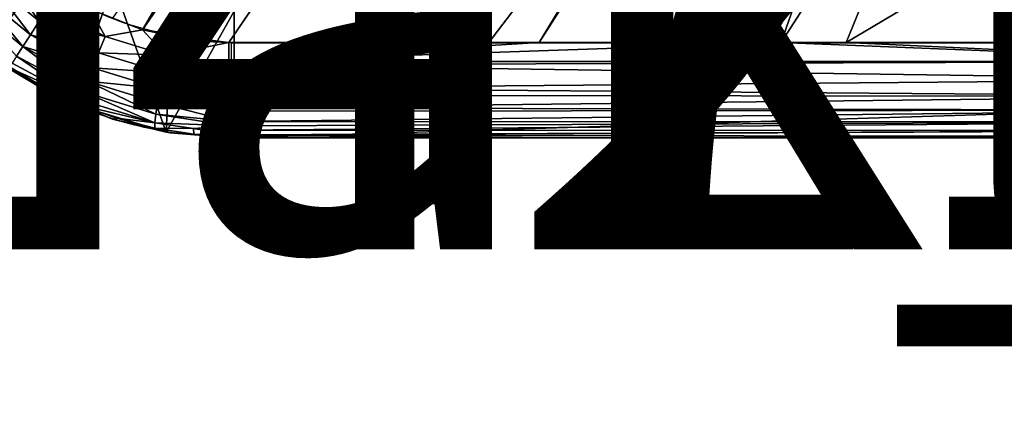
# Model space of a CAD drawing. Units: centimetres. Extents: x -150 to 358, y -150 to 160.
# Drawn here: x 1 to 3, y 0 to 0 of the extents above; entities that cross this region are included whole.
import ezdxf

# ---------------------------------------------------------------- set-up
doc = ezdxf.new("R2010")
doc.units = ezdxf.units.CM
doc.header["$LTSCALE"] = 2.54
doc.layers.get('0').update_dxf_attribs({"true_color": 0xfffafa})

# ---------------------------------------------------------------- blocks, each defined once
blk = doc.blocks.new('Group35')
blk = doc.blocks.new('Group')
blk = doc.blocks.new('Group40')
blk = doc.blocks.new('Group15')
blk = doc.blocks.new('Group13')
blk = doc.blocks.new('Group22')
blk = doc.blocks.new('Group45')
blk = doc.blocks.new('Group11')
blk = doc.blocks.new('Group31')
blk = doc.blocks.new('Group33')
blk = doc.blocks.new('3DGeom~622_Defintion')
at = {"color": 18, "true_color": 0x000000}
mesh = blk.add_polyface(dxfattribs=at)
corners = [(-1267.02, -1094.7, 368.5), (-1270, 1059.43, 368.5), (-1270, -1059.43, 368.5), (-1267.02, 1094.7, 368.5), (-1252.11, -1144.36, 368.5), (-1252.11, 1144.36, 368.5), (-1225.52, -1188.86, 368.5), (-1225.52, 1188.86, 368.5), (-1204.2, -1059.43, 368.5), (-1188.86, -1225.52, 368.5), (-1200.57, -1091.64, 368.5), (-1189.86, -1122.24, 368.5), (-1172.61, -1149.69, 368.5), (-1144.36, -1252.11, 368.5), (-1149.69, -1172.61, 368.5), (-1122.24, -1189.86, 368.5), (-1094.7, -1267.02, 368.5), (-1091.64, -1200.57, 368.5), (-1059.43, -1270, 368.5), (-1059.43, -1204.2, 368.5), (1059.43, -1270, 368.5), (1059.43, -1204.2, 368.5), (1094.7, -1267.02, 368.5), (1091.64, -1200.57, 368.5), (1122.24, -1189.86, 368.5), (1144.36, -1252.11, 368.5), (1149.69, -1172.61, 368.5), (1188.86, -1225.52, 368.5), (1172.61, -1149.69, 368.5), (1189.86, -1122.24, 368.5), (1225.52, -1188.86, 368.5), (1200.57, -1091.64, 368.5), (1204.2, -1059.43, 368.5), (1204.2, 1059.43, 368.5), (-1204.2, 1059.43, 368.5), (-1188.86, 1225.52, 368.5), (-1200.57, 1091.64, 368.5), (-1189.86, 1122.24, 368.5), (-1172.61, 1149.69, 368.5), (-1144.36, 1252.11, 368.5), (-1149.69, 1172.61, 368.5), (-1122.24, 1189.86, 368.5), (-1094.7, 1267.02, 368.5), (-1091.64, 1200.57, 368.5), (-1059.43, 1270, 368.5), (-1059.43, 1204.2, 368.5), (1059.43, 1204.2, 368.5), (1059.43, 1270, 368.5), (1091.64, 1200.57, 368.5), (1094.7, 1267.02, 368.5), (1122.24, 1189.86, 368.5), (1144.36, 1252.11, 368.5), (1149.69, 1172.61, 368.5), (1188.86, 1225.52, 368.5), (1172.61, 1149.69, 368.5), (1189.86, 1122.24, 368.5), (1225.52, 1188.86, 368.5), (1200.57, 1091.64, 368.5), (1252.11, -1144.36, 368.5), (1252.11, 1144.36, 368.5), (1267.02, -1094.7, 368.5), (1267.02, 1094.7, 368.5), (1270, -1059.43, 368.5), (1270, 1059.43, 368.5)]
mesh.append_faces([[corners[k] for k in face] for face in [(0, 1, 2), (61, 62, 63)]], dxfattribs={"vtx0": -1, "color": 18})
mesh.append_faces([[corners[k] for k in face] for face in [(1, 0, 3), (3, 4, 5), (5, 6, 7), (8, 9, 10), (10, 9, 11), (11, 9, 12), (12, 13, 14), (14, 13, 15), (15, 16, 17), (17, 18, 19), (19, 20, 21), (21, 22, 23), (23, 22, 24), (24, 25, 26), (26, 27, 28), (28, 27, 29), (29, 30, 31), (31, 30, 32), (32, 30, 33), (7, 34, 35), (34, 7, 8), (35, 38, 39), (39, 41, 42), (42, 43, 44), (44, 46, 47), (47, 48, 49), (49, 50, 51), (51, 52, 53), (53, 55, 56), (56, 58, 59), (59, 60, 61)]], dxfattribs={"vtx0": -1, "vtx1": -1, "color": 18})
mesh.append_faces([[corners[k] for k in face] for face in [(7, 6, 8), (56, 33, 30)]], dxfattribs={"vtx0": -1, "vtx1": -1, "vtx2": -1, "color": 18})
mesh.append_faces([[corners[k] for k in face] for face in [(3, 0, 4), (5, 4, 6), (8, 6, 9), (12, 9, 13), (15, 13, 16), (17, 16, 18), (19, 18, 20), (21, 20, 22), (24, 22, 25), (26, 25, 27), (29, 27, 30), (35, 34, 36), (35, 36, 37), (35, 37, 38), (39, 38, 40), (39, 40, 41), (42, 41, 43), (44, 43, 45), (44, 45, 46), (47, 46, 48), (49, 48, 50), (51, 50, 52), (53, 52, 54), (53, 54, 55), (56, 55, 57), (56, 57, 33), (56, 30, 58), (59, 58, 60), (61, 60, 62)]], dxfattribs={"vtx0": -1, "vtx2": -1, "color": 18})
mesh = blk.add_polyface(dxfattribs=at)
corners = [(1107.02, -1214.03, -13.39), (989.8, -1043.43, -29.32), (1003.48, -1036.77, -28.99)]
mesh.append_faces([[corners[k] for k in face] for face in [(0, 1, 2)]], dxfattribs={"color": 18})
mesh = blk.add_polyface(dxfattribs=at)
corners = [(1122.56, -1207.85, -12.89), (1107.02, -1214.03, -13.39), (1003.48, -1036.77, -28.99)]
mesh.append_faces([[corners[k] for k in face] for face in [(0, 1, 2)]], dxfattribs={"color": 18})
mesh = blk.add_polyface(dxfattribs=at)
corners = [(1095.28, -1216.38, -13.9), (970.89, -1050.23, -29.9), (983.29, -1046.61, -29.48)]
mesh.append_faces([[corners[k] for k in face] for face in [(0, 1, 2)]], dxfattribs={"color": 18})
mesh = blk.add_polyface(dxfattribs=at)
corners = [(1095.28, -1216.38, -13.9), (983.29, -1046.61, -29.48), (989.8, -1043.43, -29.32)]
mesh.append_faces([[corners[k] for k in face] for face in [(0, 1, 2)]], dxfattribs={"color": 18})
mesh = blk.add_polyface(dxfattribs=at)
corners = [(1107.02, -1214.03, -13.39), (1095.28, -1216.38, -13.9), (989.8, -1043.43, -29.32)]
mesh.append_faces([[corners[k] for k in face] for face in [(0, 1, 2)]], dxfattribs={"color": 18})
mesh = blk.add_polyface(dxfattribs=at)
corners = [(1095.28, -1216.38, -13.9), (947.95, -1052.81, -30.87), (970.89, -1050.23, -29.9)]
mesh.append_faces([[corners[k] for k in face] for face in [(0, 1, 2)]], dxfattribs={"color": 18})
mesh = blk.add_polyface(dxfattribs=at)
corners = [(775.64, -1220.59, -28.64), (683.78, -1077.47, -40.37), (717.28, -1052.85, -40.36)]
mesh.append_faces([[corners[k] for k in face] for face in [(0, 1, 2)]], dxfattribs={"color": 18})
mesh = blk.add_polyface(dxfattribs=at)
corners = [(794.14, -1052.85, -37.6), (775.64, -1220.59, -28.64), (717.28, -1052.85, -40.36)]
mesh.append_faces([[corners[k] for k in face] for face in [(0, 1, 2)]], dxfattribs={"color": 18})
mesh = blk.add_polyface(dxfattribs=at)
corners = [(901.22, -1220.6, -23.44), (775.64, -1220.59, -28.64), (794.14, -1052.85, -37.6)]
mesh.append_faces([[corners[k] for k in face] for face in [(0, 1, 2)]], dxfattribs={"color": 18})
mesh = blk.add_polyface(dxfattribs=at)
corners = [(901.22, -1220.6, -23.44), (794.14, -1052.85, -37.6), (799.4, -1052.85, -37.37)]
mesh.append_faces([[corners[k] for k in face] for face in [(0, 1, 2)]], dxfattribs={"color": 18})
mesh = blk.add_polyface(dxfattribs=at)
corners = [(947.56, -1052.85, -30.89), (927.44, -1220.6, -22.14), (799.4, -1052.85, -37.37)]
mesh.append_faces([[corners[k] for k in face] for face in [(0, 1, 2)]], dxfattribs={"color": 18})
mesh = blk.add_polyface(dxfattribs=at)
corners = [(927.44, -1220.6, -22.14), (901.22, -1220.6, -23.44), (799.4, -1052.85, -37.37)]
mesh.append_faces([[corners[k] for k in face] for face in [(0, 1, 2)]], dxfattribs={"color": 18})
mesh = blk.add_polyface(dxfattribs=at)
corners = [(947.56, -1052.85, -30.89), (1062.25, -1220.6, -15.44), (927.44, -1220.6, -22.14), (947.95, -1052.81, -30.87)]
mesh.append_faces([[corners[k] for k in face] for face in [(0, 1, 2), (1, 0, 3)]], dxfattribs={"vtx0": -1, "color": 18})
mesh = blk.add_polyface(dxfattribs=at)
corners = [(1095.28, -1216.38, -13.9), (1062.25, -1220.6, -15.44), (947.95, -1052.81, -30.87), (1078.35, -1219.76, -14.62)]
mesh.append_faces([[corners[k] for k in face] for face in [(0, 1, 2), (1, 0, 3)]], dxfattribs={"vtx0": -1, "color": 18})
mesh = blk.add_polyface(dxfattribs=at)
corners = [(741.95, -1220.59, -30.03), (591.22, -1130.91, -40.37), (683.78, -1077.47, -40.37)]
mesh.append_faces([[corners[k] for k in face] for face in [(0, 1, 2)]], dxfattribs={"color": 18})
mesh = blk.add_polyface(dxfattribs=at)
corners = [(775.64, -1220.59, -28.64), (741.95, -1220.59, -30.03), (683.78, -1077.47, -40.37)]
mesh.append_faces([[corners[k] for k in face] for face in [(0, 1, 2)]], dxfattribs={"color": 18})
mesh = blk.add_polyface(dxfattribs=at)
corners = [(741.95, -1220.59, -30.03), (579.79, -1220.58, -35.42), (591.22, -1130.91, -40.37)]
mesh.append_faces([[corners[k] for k in face] for face in [(0, 1, 2)]], dxfattribs={"color": 18})
mesh = blk.add_polyface(dxfattribs=at)
corners = [(1181, -1181, -10.16), (1160.55, -1209.5, -6.91), (1155.52, -1201.88, -10.41), (1187.44, -1187.44, -6.66)]
mesh.append_faces([[corners[k] for k in face] for face in [(0, 1, 2), (1, 0, 3)]], dxfattribs={"vtx0": -1, "color": 18})
mesh = blk.add_polyface(dxfattribs=at)
corners = [(1187.44, -1187.44, -6.66), (1165.12, -1216.48, -1.83), (1160.55, -1209.5, -6.91), (1193.34, -1193.33, -1.57)]
mesh.append_faces([[corners[k] for k in face] for face in [(0, 1, 2), (1, 0, 3)]], dxfattribs={"vtx0": -1, "color": 18})
mesh = blk.add_polyface(dxfattribs=at)
corners = [(1193.34, -1193.33, -1.57), (1169.09, -1222.59, 4.67), (1165.12, -1216.48, -1.83), (1198.48, -1198.47, 4.93)]
mesh.append_faces([[corners[k] for k in face] for face in [(0, 1, 2), (1, 0, 3)]], dxfattribs={"vtx0": -1, "color": 18})
mesh = blk.add_polyface(dxfattribs=at)
corners = [(1172.29, -1227.58, 12.41), (1169.09, -1222.59, 4.67), (1198.48, -1198.47, 4.93)]
mesh.append_faces([[corners[k] for k in face] for face in [(0, 1, 2)]], dxfattribs={"color": 18})
mesh = blk.add_polyface(dxfattribs=at)
corners = [(1134.06, -1203.28, -12.51), (1126.44, -1217.38, -11.13), (1107.02, -1214.03, -13.39)]
mesh.append_faces([[corners[k] for k in face] for face in [(0, 1, 2)]], dxfattribs={"color": 18})
mesh = blk.add_polyface(dxfattribs=at)
corners = [(1155.52, -1201.88, -10.41), (1126.44, -1217.38, -11.13), (1134.06, -1203.28, -12.51)]
mesh.append_faces([[corners[k] for k in face] for face in [(0, 1, 2)]], dxfattribs={"color": 18})
mesh = blk.add_polyface(dxfattribs=at)
corners = [(1160.55, -1209.5, -6.91), (1126.44, -1217.38, -11.13), (1155.52, -1201.88, -10.41)]
mesh.append_faces([[corners[k] for k in face] for face in [(0, 1, 2)]], dxfattribs={"color": 18})
mesh = blk.add_polyface(dxfattribs=at)
corners = [(1160.55, -1209.5, -6.91), (1129.85, -1225.88, -7.66), (1126.44, -1217.38, -11.13)]
mesh.append_faces([[corners[k] for k in face] for face in [(0, 1, 2)]], dxfattribs={"color": 18})
mesh = blk.add_polyface(dxfattribs=at)
corners = [(1165.12, -1216.48, -1.83), (1129.85, -1225.88, -7.66), (1160.55, -1209.5, -6.91)]
mesh.append_faces([[corners[k] for k in face] for face in [(0, 1, 2)]], dxfattribs={"color": 18})
mesh = blk.add_polyface(dxfattribs=at)
corners = [(1107.02, -1214.03, -13.39), (1094.93, -1227.02, -12.3), (1078.35, -1219.76, -14.62)]
mesh.append_faces([[corners[k] for k in face] for face in [(0, 1, 2)]], dxfattribs={"color": 18})
mesh = blk.add_polyface(dxfattribs=at)
corners = [(1126.44, -1217.38, -11.13), (1094.93, -1227.02, -12.3), (1107.02, -1214.03, -13.39)]
mesh.append_faces([[corners[k] for k in face] for face in [(0, 1, 2)]], dxfattribs={"color": 18})
mesh = blk.add_polyface(dxfattribs=at)
corners = [(741.95, -1220.59, -30.03), (531.27, -1230.38, -35.3), (579.79, -1220.58, -35.42)]
mesh.append_faces([[corners[k] for k in face] for face in [(0, 1, 2)]], dxfattribs={"color": 18})
mesh = blk.add_polyface(dxfattribs=at)
corners = [(775.64, -1220.59, -28.64), (531.27, -1230.38, -35.3), (741.95, -1220.59, -30.03)]
mesh.append_faces([[corners[k] for k in face] for face in [(0, 1, 2)]], dxfattribs={"color": 18})
mesh = blk.add_polyface(dxfattribs=at)
corners = [(1062.16, -1230.35, -13.7), (531.27, -1230.38, -35.3), (775.64, -1220.59, -28.64)]
mesh.append_faces([[corners[k] for k in face] for face in [(0, 1, 2)]], dxfattribs={"color": 18})
mesh = blk.add_polyface(dxfattribs=at)
corners = [(1062.16, -1230.35, -13.7), (775.64, -1220.59, -28.64), (901.22, -1220.6, -23.44)]
mesh.append_faces([[corners[k] for k in face] for face in [(0, 1, 2)]], dxfattribs={"color": 18})
mesh = blk.add_polyface(dxfattribs=at)
corners = [(1062.25, -1220.6, -15.44), (1062.16, -1230.35, -13.7), (901.22, -1220.6, -23.44)]
mesh.append_faces([[corners[k] for k in face] for face in [(0, 1, 2)]], dxfattribs={"color": 18})
mesh = blk.add_polyface(dxfattribs=at)
corners = [(1094.93, -1227.02, -12.3), (1062.14, -1232.11, -13.39), (1062.25, -1220.6, -15.44)]
mesh.append_faces([[corners[k] for k in face] for face in [(0, 1, 2)]], dxfattribs={"color": 18})
mesh = blk.add_polyface(dxfattribs=at)
corners = [(1094.93, -1227.02, -12.3), (1062.25, -1220.6, -15.44), (1078.35, -1219.76, -14.62)]
mesh.append_faces([[corners[k] for k in face] for face in [(0, 1, 2)]], dxfattribs={"color": 18})
mesh = blk.add_polyface(dxfattribs=at)
corners = [(1129.85, -1225.88, -7.66), (1094.93, -1227.02, -12.3), (1126.44, -1217.38, -11.13)]
mesh.append_faces([[corners[k] for k in face] for face in [(0, 1, 2)]], dxfattribs={"color": 18})
mesh = blk.add_polyface(dxfattribs=at)
corners = [(1165.12, -1216.48, -1.83), (1132.92, -1233.69, -2.59), (1129.85, -1225.88, -7.66)]
mesh.append_faces([[corners[k] for k in face] for face in [(0, 1, 2)]], dxfattribs={"color": 18})
mesh = blk.add_polyface(dxfattribs=at)
corners = [(1169.09, -1222.59, 4.67), (1132.92, -1233.69, -2.59), (1165.12, -1216.48, -1.83)]
mesh.append_faces([[corners[k] for k in face] for face in [(0, 1, 2)]], dxfattribs={"color": 18})
mesh = blk.add_polyface(dxfattribs=at)
corners = [(1169.09, -1222.59, 4.67), (1135.55, -1240.52, 3.91), (1132.92, -1233.69, -2.59)]
mesh.append_faces([[corners[k] for k in face] for face in [(0, 1, 2)]], dxfattribs={"color": 18})
mesh = blk.add_polyface(dxfattribs=at)
corners = [(1137.62, -1246.11, 11.66), (1135.55, -1240.52, 3.91), (1169.09, -1222.59, 4.67)]
mesh.append_faces([[corners[k] for k in face] for face in [(0, 1, 2)]], dxfattribs={"color": 18})
mesh = blk.add_polyface(dxfattribs=at)
corners = [(1172.29, -1227.58, 12.41), (1137.62, -1246.11, 11.66), (1169.09, -1222.59, 4.67)]
mesh.append_faces([[corners[k] for k in face] for face in [(0, 1, 2)]], dxfattribs={"color": 18})
mesh = blk.add_polyface(dxfattribs=at)
corners = [(1181.13, -1231.27, 40.36), (1144.36, -1252.11, 368.5), (1158.49, -1244.79, 39.99), (1188.86, -1225.52, 368.5)]
mesh.append_faces([[corners[k] for k in face] for face in [(0, 1, 2), (1, 0, 3)]], dxfattribs={"vtx0": -1, "color": 18})
mesh = blk.add_polyface(dxfattribs=at)
corners = [(1062.14, -1232.11, -13.39), (531.18, -1239.73, -31.95), (531.27, -1230.38, -35.3)]
mesh.append_faces([[corners[k] for k in face] for face in [(0, 1, 2)]], dxfattribs={"color": 18})
mesh = blk.add_polyface(dxfattribs=at)
corners = [(1062.16, -1230.35, -13.7), (1062.14, -1232.11, -13.39), (531.27, -1230.38, -35.3)]
mesh.append_faces([[corners[k] for k in face] for face in [(0, 1, 2)]], dxfattribs={"color": 18})
mesh = blk.add_polyface(dxfattribs=at)
corners = [(1096.59, -1236.1, -8.86), (1062.14, -1232.11, -13.39), (1094.93, -1227.02, -12.3)]
mesh.append_faces([[corners[k] for k in face] for face in [(0, 1, 2)]], dxfattribs={"color": 18})
mesh = blk.add_polyface(dxfattribs=at)
corners = [(1129.85, -1225.88, -7.66), (1096.59, -1236.1, -8.86), (1094.93, -1227.02, -12.3)]
mesh.append_faces([[corners[k] for k in face] for face in [(0, 1, 2)]], dxfattribs={"color": 18})
mesh = blk.add_polyface(dxfattribs=at)
corners = [(1132.92, -1233.69, -2.59), (1096.59, -1236.1, -8.86), (1129.85, -1225.88, -7.66)]
mesh.append_faces([[corners[k] for k in face] for face in [(0, 1, 2)]], dxfattribs={"color": 18})
mesh = blk.add_polyface(dxfattribs=at)
corners = [(1139.07, -1250.27, 20.42), (1137.62, -1246.11, 11.66), (1172.29, -1227.58, 12.41)]
mesh.append_faces([[corners[k] for k in face] for face in [(0, 1, 2)]], dxfattribs={"color": 18})
mesh = blk.add_polyface(dxfattribs=at)
corners = [(1174.61, -1231.29, 21.15), (1139.07, -1250.27, 20.42), (1172.29, -1227.58, 12.41)]
mesh.append_faces([[corners[k] for k in face] for face in [(0, 1, 2)]], dxfattribs={"color": 18})
mesh = blk.add_polyface(dxfattribs=at)
corners = [(1062.14, -1232.11, -13.39), (1061.85, -1244.28, -8.05), (531.18, -1239.73, -31.95)]
mesh.append_faces([[corners[k] for k in face] for face in [(0, 1, 2)]], dxfattribs={"color": 18})
mesh = blk.add_polyface(dxfattribs=at)
corners = [(1096.59, -1236.1, -8.86), (1061.85, -1244.28, -8.05), (1062.14, -1232.11, -13.39)]
mesh.append_faces([[corners[k] for k in face] for face in [(0, 1, 2)]], dxfattribs={"color": 18})
mesh = blk.add_polyface(dxfattribs=at)
corners = [(1132.92, -1233.69, -2.59), (1098.03, -1244.43, -3.81), (1096.59, -1236.1, -8.86)]
mesh.append_faces([[corners[k] for k in face] for face in [(0, 1, 2)]], dxfattribs={"color": 18})
mesh = blk.add_polyface(dxfattribs=at)
corners = [(1135.55, -1240.52, 3.91), (1098.03, -1244.43, -3.81), (1132.92, -1233.69, -2.59)]
mesh.append_faces([[corners[k] for k in face] for face in [(0, 1, 2)]], dxfattribs={"color": 18})
mesh = blk.add_polyface(dxfattribs=at)
corners = [(1175.99, -1233.61, 30.57), (1139.07, -1250.27, 20.42), (1174.61, -1231.29, 21.15)]
mesh.append_faces([[corners[k] for k in face] for face in [(0, 1, 2)]], dxfattribs={"color": 18})
mesh = blk.add_polyface(dxfattribs=at)
corners = [(1175.99, -1233.61, 30.57), (1158.39, -1244.12, 30.27), (1139.07, -1250.27, 20.42)]
mesh.append_faces([[corners[k] for k in face] for face in [(0, 1, 2)]], dxfattribs={"color": 18})
mesh = blk.add_polyface(dxfattribs=at)
corners = [(1175.99, -1233.61, 30.57), (1153.03, -1248.05, 39.9), (1158.39, -1244.12, 30.27), (1181.13, -1231.27, 40.36)]
mesh.append_faces([[corners[k] for k in face] for face in [(0, 1, 2), (1, 0, 3)]], dxfattribs={"vtx0": -1, "color": 18})
mesh = blk.add_polyface(dxfattribs=at)
corners = [(1061.85, -1244.28, -8.05), (531.04, -1248.28, -26.92), (531.18, -1239.73, -31.95)]
mesh.append_faces([[corners[k] for k in face] for face in [(0, 1, 2)]], dxfattribs={"color": 18})
mesh = blk.add_polyface(dxfattribs=at)
corners = [(1098.03, -1244.43, -3.81), (1061.85, -1244.28, -8.05), (1096.59, -1236.1, -8.86)]
mesh.append_faces([[corners[k] for k in face] for face in [(0, 1, 2)]], dxfattribs={"color": 18})
mesh = blk.add_polyface(dxfattribs=at)
corners = [(1135.55, -1240.52, 3.91), (1099.19, -1251.73, 2.68), (1098.03, -1244.43, -3.81)]
mesh.append_faces([[corners[k] for k in face] for face in [(0, 1, 2)]], dxfattribs={"color": 18})
mesh = blk.add_polyface(dxfattribs=at)
corners = [(1100.04, -1257.69, 10.44), (1099.19, -1251.73, 2.68), (1135.55, -1240.52, 3.91)]
mesh.append_faces([[corners[k] for k in face] for face in [(0, 1, 2)]], dxfattribs={"color": 18})
mesh = blk.add_polyface(dxfattribs=at)
corners = [(1137.62, -1246.11, 11.66), (1100.04, -1257.69, 10.44), (1135.55, -1240.52, 3.91)]
mesh.append_faces([[corners[k] for k in face] for face in [(0, 1, 2)]], dxfattribs={"color": 18})
mesh = blk.add_polyface(dxfattribs=at)
corners = [(1061.85, -1244.28, -8.05), (1061.7, -1248.02, -5.18), (531.04, -1248.28, -26.92)]
mesh.append_faces([[corners[k] for k in face] for face in [(0, 1, 2)]], dxfattribs={"color": 18})
mesh = blk.add_polyface(dxfattribs=at)
corners = [(1099.19, -1251.73, 2.68), (1061.44, -1254.4, -0.29), (1098.03, -1244.43, -3.81)]
mesh.append_faces([[corners[k] for k in face] for face in [(0, 1, 2)]], dxfattribs={"color": 18})
mesh = blk.add_polyface(dxfattribs=at)
corners = [(1098.03, -1244.43, -3.81), (1061.44, -1254.4, -0.29), (1061.7, -1248.03, -5.18)]
mesh.append_faces([[corners[k] for k in face] for face in [(0, 1, 2)]], dxfattribs={"color": 18})
mesh = blk.add_polyface(dxfattribs=at)
corners = [(1098.03, -1244.43, -3.81), (1061.7, -1248.02, -5.18), (1061.85, -1244.28, -8.05)]
mesh.append_faces([[corners[k] for k in face] for face in [(0, 1, 2)]], dxfattribs={"color": 18})
mesh = blk.add_polyface(dxfattribs=at)
corners = [(1098.03, -1244.43, -3.81), (1061.7, -1248.03, -5.18), (1061.7, -1248.02, -5.18)]
mesh.append_faces([[corners[k] for k in face] for face in [(0, 1, 2)]], dxfattribs={"color": 18})
mesh = blk.add_polyface(dxfattribs=at)
corners = [(1100.54, -1262.11, 19.23), (1100.04, -1257.69, 10.44), (1137.62, -1246.11, 11.66)]
mesh.append_faces([[corners[k] for k in face] for face in [(0, 1, 2)]], dxfattribs={"color": 18})
mesh = blk.add_polyface(dxfattribs=at)
corners = [(1139.07, -1250.27, 20.42), (1100.54, -1262.11, 19.23), (1137.62, -1246.11, 11.66)]
mesh.append_faces([[corners[k] for k in face] for face in [(0, 1, 2)]], dxfattribs={"color": 18})
mesh = blk.add_polyface(dxfattribs=at)
corners = [(1158.39, -1244.12, 30.27), (1139.85, -1252.87, 29.85), (1139.07, -1250.27, 20.42)]
mesh.append_faces([[corners[k] for k in face] for face in [(0, 1, 2)]], dxfattribs={"color": 18})
mesh = blk.add_polyface(dxfattribs=at)
corners = [(1153.03, -1248.05, 39.9), (1139.85, -1252.87, 29.85), (1158.39, -1244.12, 30.27)]
mesh.append_faces([[corners[k] for k in face] for face in [(0, 1, 2)]], dxfattribs={"color": 18})
mesh = blk.add_polyface(dxfattribs=at)
corners = [(1144.36, -1252.11, 368.5), (1153.03, -1248.05, 39.9), (1158.49, -1244.79, 39.99)]
mesh.append_faces([[corners[k] for k in face] for face in [(0, 1, 2)]], dxfattribs={"color": 18})
mesh = blk.add_polyface(dxfattribs=at)
corners = [(1061.44, -1254.4, -0.29), (530.87, -1255.69, -20.37), (531.04, -1248.28, -26.92)]
mesh.append_faces([[corners[k] for k in face] for face in [(0, 1, 2)]], dxfattribs={"color": 18})
mesh = blk.add_polyface(dxfattribs=at)
corners = [(1061.7, -1248.02, -5.18), (1061.7, -1248.03, -5.18), (531.04, -1248.28, -26.92)]
mesh.append_faces([[corners[k] for k in face] for face in [(0, 1, 2)]], dxfattribs={"color": 18})
mesh = blk.add_polyface(dxfattribs=at)
corners = [(1061.7, -1248.03, -5.18), (1061.44, -1254.4, -0.29), (531.04, -1248.28, -26.92)]
mesh.append_faces([[corners[k] for k in face] for face in [(0, 1, 2)]], dxfattribs={"color": 18})
mesh = blk.add_polyface(dxfattribs=at)
corners = [(1139.85, -1252.87, 29.85), (1100.54, -1262.11, 19.23), (1139.07, -1250.27, 20.42)]
mesh.append_faces([[corners[k] for k in face] for face in [(0, 1, 2)]], dxfattribs={"color": 18})
mesh = blk.add_polyface(dxfattribs=at)
corners = [(1153.03, -1248.05, 39.9), (1122.62, -1260.29, 39.17), (1139.85, -1252.87, 29.85)]
mesh.append_faces([[corners[k] for k in face] for face in [(0, 1, 2)]], dxfattribs={"color": 18})
mesh = blk.add_polyface(dxfattribs=at)
corners = [(1144.36, -1252.11, 368.5), (1139.76, -1253.39, 39.58), (1153.03, -1248.05, 39.9)]
mesh.append_faces([[corners[k] for k in face] for face in [(0, 1, 2)]], dxfattribs={"color": 18})
mesh = blk.add_polyface(dxfattribs=at)
corners = [(1060.94, -1261.5, 9.02), (530.66, -1261.72, -12.52), (530.87, -1255.69, -20.37)]
mesh.append_faces([[corners[k] for k in face] for face in [(0, 1, 2)]], dxfattribs={"color": 18})
mesh = blk.add_polyface(dxfattribs=at)
corners = [(1061.34, -1256.12, 1.48), (530.87, -1255.69, -20.37), (1061.44, -1254.4, -0.29)]
mesh.append_faces([[corners[k] for k in face] for face in [(0, 1, 2)]], dxfattribs={"color": 18})
mesh = blk.add_polyface(dxfattribs=at)
corners = [(1060.94, -1261.5, 9.02), (530.87, -1255.69, -20.37), (1061.34, -1256.12, 1.48)]
mesh.append_faces([[corners[k] for k in face] for face in [(0, 1, 2)]], dxfattribs={"color": 18})
mesh = blk.add_polyface(dxfattribs=at)
corners = [(1100.04, -1257.69, 10.44), (1060.94, -1261.5, 9.02), (1099.19, -1251.73, 2.68)]
mesh.append_faces([[corners[k] for k in face] for face in [(0, 1, 2)]], dxfattribs={"color": 18})
mesh = blk.add_polyface(dxfattribs=at)
corners = [(1060.94, -1261.5, 9.02), (1061.34, -1256.12, 1.48), (1099.19, -1251.73, 2.68)]
mesh.append_faces([[corners[k] for k in face] for face in [(0, 1, 2)]], dxfattribs={"color": 18})
mesh = blk.add_polyface(dxfattribs=at)
corners = [(1099.19, -1251.73, 2.68), (1061.34, -1256.12, 1.48), (1061.44, -1254.4, -0.29)]
mesh.append_faces([[corners[k] for k in face] for face in [(0, 1, 2)]], dxfattribs={"color": 18})
mesh = blk.add_polyface(dxfattribs=at)
corners = [(1094.7, -1267.02, 368.5), (1139.76, -1253.39, 39.58), (1144.36, -1252.11, 368.5)]
mesh.append_faces([[corners[k] for k in face] for face in [(0, 1, 2)]], dxfattribs={"color": 18})
mesh = blk.add_polyface(dxfattribs=at)
corners = [(1094.7, -1267.02, 368.5), (1122.62, -1260.29, 39.17), (1139.76, -1253.39, 39.58)]
mesh.append_faces([[corners[k] for k in face] for face in [(0, 1, 2)]], dxfattribs={"color": 18})
mesh = blk.add_polyface(dxfattribs=at)
corners = [(1139.85, -1252.87, 29.85), (1120.55, -1259.81, 29.33), (1100.54, -1262.11, 19.23)]
mesh.append_faces([[corners[k] for k in face] for face in [(0, 1, 2)]], dxfattribs={"color": 18})
mesh = blk.add_polyface(dxfattribs=at)
corners = [(1122.62, -1260.29, 39.17), (1120.55, -1259.81, 29.33), (1139.85, -1252.87, 29.85)]
mesh.append_faces([[corners[k] for k in face] for face in [(0, 1, 2)]], dxfattribs={"color": 18})
mesh = blk.add_polyface(dxfattribs=at)
corners = [(1100.54, -1262.11, 19.23), (1060.77, -1263.75, 12.18), (1100.04, -1257.69, 10.44)]
mesh.append_faces([[corners[k] for k in face] for face in [(0, 1, 2)]], dxfattribs={"color": 18})
mesh = blk.add_polyface(dxfattribs=at)
corners = [(1060.77, -1263.75, 12.18), (1060.94, -1261.5, 9.02), (1100.04, -1257.69, 10.44)]
mesh.append_faces([[corners[k] for k in face] for face in [(0, 1, 2)]], dxfattribs={"color": 18})
mesh = blk.add_polyface(dxfattribs=at)
corners = [(1094.7, -1267.02, 368.5), (1092.62, -1267.37, 38.25), (1122.62, -1260.29, 39.17)]
mesh.append_faces([[corners[k] for k in face] for face in [(0, 1, 2)]], dxfattribs={"color": 18})
mesh = blk.add_polyface(dxfattribs=at)
corners = [(1120.49, -1260.8, 39.1), (1092.62, -1267.37, 38.25), (1100.68, -1264.87, 28.7)]
mesh.append_faces([[corners[k] for k in face] for face in [(0, 1, 2)]], dxfattribs={"color": 18})
mesh = blk.add_polyface(dxfattribs=at)
corners = [(1120.55, -1259.81, 29.33), (1100.68, -1264.87, 28.7), (1100.54, -1262.11, 19.23)]
mesh.append_faces([[corners[k] for k in face] for face in [(0, 1, 2)]], dxfattribs={"color": 18})
mesh = blk.add_polyface(dxfattribs=at)
corners = [(1120.49, -1260.8, 39.1), (1100.68, -1264.87, 28.7), (1120.55, -1259.81, 29.33)]
mesh.append_faces([[corners[k] for k in face] for face in [(0, 1, 2)]], dxfattribs={"color": 18})
mesh = blk.add_polyface(dxfattribs=at)
corners = [(1122.62, -1260.29, 39.17), (1120.49, -1260.8, 39.1), (1120.55, -1259.81, 29.33)]
mesh.append_faces([[corners[k] for k in face] for face in [(0, 1, 2)]], dxfattribs={"color": 18})
mesh = blk.add_polyface(dxfattribs=at)
corners = [(1059.96, -1268.78, 27.19), (530.17, -1269.03, 5.82), (530.42, -1266.22, -3.69)]
mesh.append_faces([[corners[k] for k in face] for face in [(0, 1, 2)]], dxfattribs={"color": 18})
mesh = blk.add_polyface(dxfattribs=at)
corners = [(1060.46, -1265.91, 17.78), (530.42, -1266.22, -3.69), (530.66, -1261.72, -12.52)]
mesh.append_faces([[corners[k] for k in face] for face in [(0, 1, 2)]], dxfattribs={"color": 18})
mesh = blk.add_polyface(dxfattribs=at)
corners = [(1060.11, -1268.42, 24.3), (530.42, -1266.22, -3.69), (1060.46, -1265.91, 17.78)]
mesh.append_faces([[corners[k] for k in face] for face in [(0, 1, 2)]], dxfattribs={"color": 18})
mesh = blk.add_polyface(dxfattribs=at)
corners = [(1059.96, -1268.78, 27.19), (530.42, -1266.22, -3.69), (1060.11, -1268.42, 24.3)]
mesh.append_faces([[corners[k] for k in face] for face in [(0, 1, 2)]], dxfattribs={"color": 18})
mesh = blk.add_polyface(dxfattribs=at)
corners = [(1060.77, -1263.75, 12.18), (530.66, -1261.72, -12.52), (1060.94, -1261.5, 9.02)]
mesh.append_faces([[corners[k] for k in face] for face in [(0, 1, 2)]], dxfattribs={"color": 18})
mesh = blk.add_polyface(dxfattribs=at)
corners = [(1060.46, -1265.91, 17.78), (530.66, -1261.72, -12.52), (1060.77, -1263.75, 12.18)]
mesh.append_faces([[corners[k] for k in face] for face in [(0, 1, 2)]], dxfattribs={"color": 18})
mesh = blk.add_polyface(dxfattribs=at)
corners = [(1060.11, -1268.42, 24.3), (1060.77, -1263.75, 12.18), (1080.61, -1265.18, 18.48)]
mesh.append_faces([[corners[k] for k in face] for face in [(0, 1, 2)]], dxfattribs={"color": 18})
mesh = blk.add_polyface(dxfattribs=at)
corners = [(1080.43, -1267.97, 27.98), (1060.11, -1268.42, 24.3), (1080.61, -1265.18, 18.48)]
mesh.append_faces([[corners[k] for k in face] for face in [(0, 1, 2)]], dxfattribs={"color": 18})
mesh = blk.add_polyface(dxfattribs=at)
corners = [(1100.54, -1262.11, 19.23), (1080.61, -1265.18, 18.48), (1060.77, -1263.75, 12.18)]
mesh.append_faces([[corners[k] for k in face] for face in [(0, 1, 2)]], dxfattribs={"color": 18})
mesh = blk.add_polyface(dxfattribs=at)
corners = [(1092.62, -1267.37, 38.25), (1080.43, -1267.97, 27.98), (1100.68, -1264.87, 28.7)]
mesh.append_faces([[corners[k] for k in face] for face in [(0, 1, 2)]], dxfattribs={"color": 18})
mesh = blk.add_polyface(dxfattribs=at)
corners = [(1100.68, -1264.87, 28.7), (1080.43, -1267.97, 27.98), (1080.61, -1265.18, 18.48)]
mesh.append_faces([[corners[k] for k in face] for face in [(0, 1, 2)]], dxfattribs={"color": 18})
mesh = blk.add_polyface(dxfattribs=at)
corners = [(1100.68, -1264.87, 28.7), (1080.61, -1265.18, 18.48), (1100.54, -1262.11, 19.23)]
mesh.append_faces([[corners[k] for k in face] for face in [(0, 1, 2)]], dxfattribs={"color": 18})
mesh = blk.add_polyface(dxfattribs=at)
corners = [(236.95, -1270, 9.98), (-411.59, -1270, 12.85), (-87.38, -1270, 8.75), (561.14, -1270, 16.54), (-735.61, -1270, 22.27), (885.07, -1270, 28.42), (-1059.43, -1270, 37.02), (1059.43, -1270, 37.02), (1059.43, -1270, 368.5), (-1059.43, -1270, 368.5)]
mesh.append_faces([[corners[k] for k in face] for face in [(0, 1, 2), (6, 8, 9)]], dxfattribs={"vtx0": -1, "color": 18})
mesh.append_faces([[corners[k] for k in face] for face in [(1, 3, 4), (4, 5, 6)]], dxfattribs={"vtx0": -1, "vtx1": -1, "color": 18})
mesh.append_faces([[corners[k] for k in face] for face in [(1, 0, 3), (4, 3, 5), (6, 5, 7), (6, 7, 8)]], dxfattribs={"vtx0": -1, "vtx2": -1, "color": 18})
mesh = blk.add_polyface(dxfattribs=at)
corners = [(885.07, -1270, 28.42), (530.17, -1269.03, 5.82), (1059.96, -1268.78, 27.21)]
mesh.append_faces([[corners[k] for k in face] for face in [(0, 1, 2)]], dxfattribs={"color": 18})
mesh = blk.add_polyface(dxfattribs=at)
corners = [(1059.96, -1268.78, 27.21), (530.17, -1269.03, 5.82), (1059.96, -1268.78, 27.19)]
mesh.append_faces([[corners[k] for k in face] for face in [(0, 1, 2)]], dxfattribs={"color": 18})
mesh = blk.add_polyface(dxfattribs=at)
corners = [(885.07, -1270, 28.42), (561.14, -1270, 16.54), (530.17, -1269.03, 5.82)]
mesh.append_faces([[corners[k] for k in face] for face in [(0, 1, 2)]], dxfattribs={"color": 18})
mesh = blk.add_polyface(dxfattribs=at)
corners = [(1059.43, -1270, 37.02), (885.07, -1270, 28.42), (1059.96, -1268.78, 27.21)]
mesh.append_faces([[corners[k] for k in face] for face in [(0, 1, 2)]], dxfattribs={"color": 18})
mesh = blk.add_polyface(dxfattribs=at)
corners = [(1059.43, -1270, 368.5), (1080, -1268.37, 37.78), (1094.7, -1267.02, 368.5)]
mesh.append_faces([[corners[k] for k in face] for face in [(0, 1, 2)]], dxfattribs={"color": 18})
mesh = blk.add_polyface(dxfattribs=at)
corners = [(1080, -1268.37, 37.78), (1059.43, -1270, 37.02), (1059.96, -1268.78, 27.21)]
mesh.append_faces([[corners[k] for k in face] for face in [(0, 1, 2)]], dxfattribs={"color": 18})
mesh = blk.add_polyface(dxfattribs=at)
corners = [(1059.43, -1270, 368.5), (1059.43, -1270, 37.02), (1080, -1268.37, 37.78)]
mesh.append_faces([[corners[k] for k in face] for face in [(0, 1, 2)]], dxfattribs={"color": 18})
mesh = blk.add_polyface(dxfattribs=at)
corners = [(1080.43, -1267.97, 27.98), (1059.96, -1268.78, 27.21), (1059.96, -1268.78, 27.19)]
mesh.append_faces([[corners[k] for k in face] for face in [(0, 1, 2)]], dxfattribs={"color": 18})
mesh = blk.add_polyface(dxfattribs=at)
corners = [(1080, -1268.37, 37.78), (1059.96, -1268.78, 27.21), (1080.43, -1267.97, 27.98)]
mesh.append_faces([[corners[k] for k in face] for face in [(0, 1, 2)]], dxfattribs={"color": 18})
mesh = blk.add_polyface(dxfattribs=at)
corners = [(1080.43, -1267.97, 27.98), (1059.96, -1268.78, 27.19), (1060.11, -1268.42, 24.3)]
mesh.append_faces([[corners[k] for k in face] for face in [(0, 1, 2)]], dxfattribs={"color": 18})
mesh = blk.add_polyface(dxfattribs=at)
corners = [(1094.7, -1267.02, 368.5), (1080, -1268.37, 37.78), (1092.62, -1267.37, 38.25)]
mesh.append_faces([[corners[k] for k in face] for face in [(0, 1, 2)]], dxfattribs={"color": 18})
mesh = blk.add_polyface(dxfattribs=at)
corners = [(1092.62, -1267.37, 38.25), (1080, -1268.37, 37.78), (1080.43, -1267.97, 27.98)]
mesh.append_faces([[corners[k] for k in face] for face in [(0, 1, 2)]], dxfattribs={"color": 18})
blk = doc.blocks.new('Group30')
at = {"color": 18, "true_color": 0x000000, "extrusion": (6.93889e-18, 1, -1.86132e-16), "xscale": 0.003799212671171024, "yscale": 0.003799212671171023, "zscale": 0.003799212671171023}
blk.add_blockref('3DGeom~622_Defintion', (-44.264, 137.642, -120.4), dxfattribs=at)
blk = doc.blocks.new('Group29')
at = {"color": 0}
blk.add_blockref('Group30', (0, 0), dxfattribs=at)
blk = doc.blocks.new('1428 2d')
at = {"color": 0, "linetype": 'Continuous', "lineweight": 25}
blk.add_line((186.9267, 467.5428), (186.9267, 467.5678), dxfattribs=at)
for points, knots in [([(186.1517, 467.5678), (186.0971, 467.5711), (185.9895, 467.5775), (185.7893, 467.6424), (185.5716, 467.7879), (185.4262, 468.0056), (185.3613, 468.2058), (185.3549, 468.3133), (185.3517, 468.3678)], [0, 0, 0, 0, 0.13056, 0.257581, 0.500028, 0.742665, 0.869632, 1, 1, 1, 1]), ([(185.5394, 468.3571), (185.5484, 468.2784), (185.5666, 468.1209), (185.7055, 467.9217), (185.9048, 467.7832), (186.0623, 467.7647), (186.141, 467.7555)], [0, 0, 0, 0, 0.249946, 0.500056, 0.749966, 1, 1, 1, 1]), ([(186.141, 467.7555), (187.0374, 467.7555), (188.8303, 467.7556), (191.5231, 467.7556), (193.316, 467.7555), (194.2124, 467.7555)], [0, 0, 0, 0, 0.333337, 0.666663, 1, 1, 1, 1]), ([(186.141, 467.7555), (186.1412, 467.7305), (186.1417, 467.6807), (186.1442, 467.6189), (186.1477, 467.5766), (186.1504, 467.5708), (186.1517, 467.5678)], [0, 0, 0, 0, 0.25043, 0.500158, 0.75006, 1, 1, 1, 1]), ([(194.2017, 467.5678), (193.3077, 467.5678), (191.5195, 467.5678), (188.8339, 467.5678), (187.0457, 467.5678), (186.1517, 467.5678)], [0, 0, 0, 0, 0.333295, 0.666702, 1, 1, 1, 1])]:
    blk.add_open_spline(points, degree=3, knots=knots, dxfattribs=at)

msp = doc.modelspace()

# ---------------------------------------------------------------- block references
msp.add_blockref('1428 2d', (-185.164, -467.3485, -0.0328))
at = {"color": 0, "extrusion": (0, 1, -6.52117e-14)}
ref = msp.add_blockref('Group35', (39.2559, 10.0521, -132.5976), dxfattribs=dict(at, rotation=180))
ref.add_attrib('Skp_GroupInstanceName', '142101-1', (0, 0), dxfattribs={"height": 1})
ref = msp.add_blockref('Group40', (39.2559, 10.0521, -132.5976), dxfattribs=dict(at, rotation=180))
ref.add_attrib('Skp_GroupInstanceName', '142101-2', (0, 0), dxfattribs={"height": 1})
ref = msp.add_blockref('Group31', (39.2559, 10.0521, -132.5976), dxfattribs=dict(at, rotation=180))
ref.add_attrib('Skp_GroupInstanceName', 'nakladka_koniczyna_v8-2', (0, 0), dxfattribs={"height": 1})
ref = msp.add_blockref('Group33', (39.2559, 10.0521, -132.5976), dxfattribs=dict(at, rotation=180))
ref.add_attrib('Skp_GroupInstanceName', 'nakladka_koniczyna_v8-3', (0, 0), dxfattribs={"height": 1})
ref = msp.add_blockref('Group29', (39.2559, 10.0521, -132.5976), dxfattribs=dict(at, rotation=180))
ref.add_attrib('Skp_GroupInstanceName', 'nakladka_koniczyna_v8-1', (0, 0), dxfattribs={"height": 1})
ref = msp.add_blockref('Group', (39.2559, 10.0521, -132.5976), dxfattribs=dict(at, rotation=180))
ref.add_attrib('Skp_GroupInstanceName', '147_120_90-1', (0, 0), dxfattribs={"height": 1})
ref = msp.add_blockref('Group13', (39.2559, 10.0521, -132.5976), dxfattribs=dict(at, rotation=180))
ref.add_attrib('Skp_GroupInstanceName', '147_103_90-1', (0, 0), dxfattribs={"height": 1})
ref = msp.add_blockref('Group11', (39.2559, 10.0521, -132.5976), dxfattribs=dict(at, rotation=180))
ref.add_attrib('Skp_GroupInstanceName', '147_120_90-2', (0, 0), dxfattribs={"height": 1})
ref = msp.add_blockref('Group45', (39.2559, 10.0521, -132.5976), dxfattribs=dict(at, rotation=180))
ref.add_attrib('Skp_GroupInstanceName', '142101-3', (0, 0), dxfattribs={"height": 1})
ref = msp.add_blockref('Group15', (39.2559, 10.0521, -132.5976), dxfattribs=dict(at, rotation=180))
ref.add_attrib('Skp_GroupInstanceName', '142148-1', (0, 0), dxfattribs={"height": 1})
ref = msp.add_blockref('Group22', (39.2559, 10.0521, -132.5976), dxfattribs=dict(at, rotation=180))
ref.add_attrib('Skp_GroupInstanceName', '142148-2', (0, 0), dxfattribs={"height": 1})

doc.saveas('drawing.dxf')
